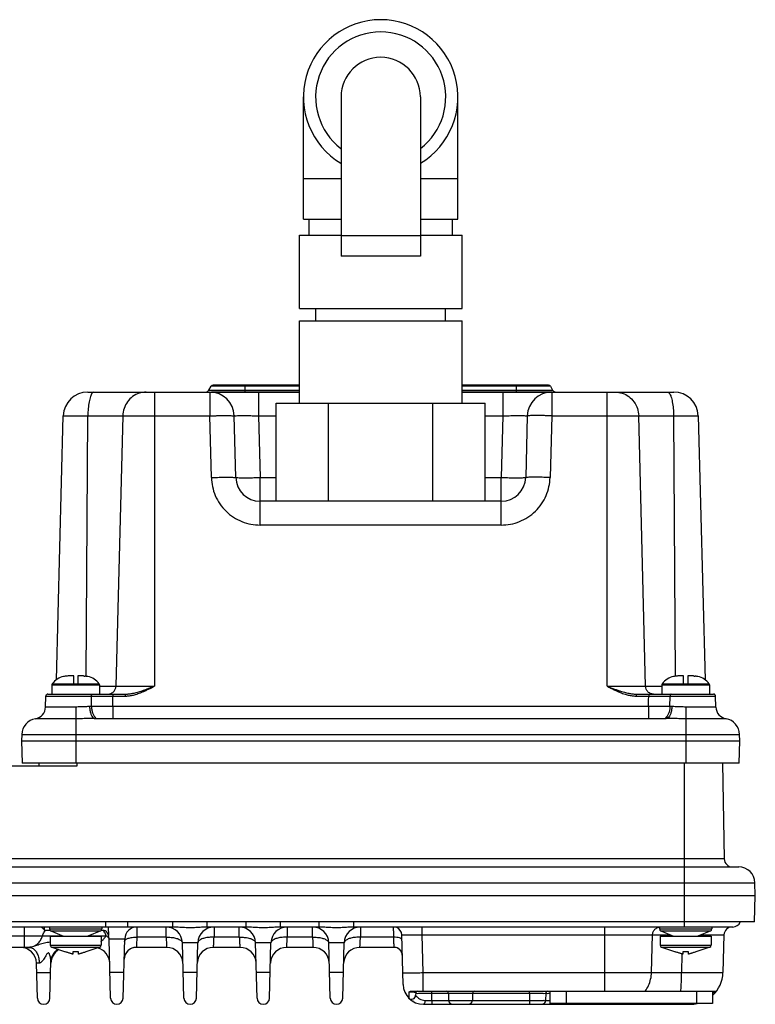
# Model space of a CAD drawing. Units: inches. Extents: x -11.4 to 34, y 0 to 22.
# Drawn here: x -7.1 to -2.4, y 2.2 to 8.3 of the extents above; entities that cross this region are included whole.
import ezdxf

# ---------------------------------------------------------------- set-up
doc = ezdxf.new("R2010")
doc.units = ezdxf.units.IN
doc.header["$LTSCALE"] = 1.87
doc.header["$MEASUREMENT"] = 0
doc.layers.get('0').update_dxf_attribs({"linetype": 'CONTINUOUS'})

msp = doc.modelspace()

# ---------------------------------------------------------------- linework, layer by layer
at = {"color": 7, "linetype": 'Continuous'}
for p, q in [((-5.27953, 7.09291), (-5.27953, 7.86062)), ((-5.04281, 7.86062), (-5.04281, 6.85959)), ((-4.5438, 7.86062), (-4.5438, 6.85959)), ((-4.30709, 7.09291), (-4.30709, 7.86062)), ((-5.27953, 7.34881), (-5.04281, 7.34881)), ((-4.5438, 7.34881), (-4.30709, 7.34881)), ((-5.27952, 7.09291), (-5.04281, 7.09291)), ((-5.24406, 6.99055), (-5.24406, 7.09291)), ((-4.5438, 7.09291), (-4.30709, 7.09291)), ((-4.34255, 6.99055), (-4.34255, 7.09291)), ((-5.30512, 6.52992), (-5.30512, 6.99055)), ((-5.30512, 6.99055), (-5.04281, 6.99055)), ((-4.5438, 6.98755), (-5.04281, 6.98755)), ((-4.5438, 6.99055), (-4.28149, 6.99055)), ((-4.28149, 6.52992), (-4.28149, 6.99055)), ((-4.5438, 6.85959), (-5.04281, 6.85959)), ((-5.30512, 6.52992), (-4.28149, 6.52992)), ((-5.20066, 6.45314), (-5.20066, 6.52992)), ((-4.38595, 6.45314), (-4.38595, 6.52992)), ((-5.30512, 6.45314), (-4.28149, 6.45314)), ((-5.30512, 5.93417), (-5.30512, 6.45314)), ((-4.28149, 5.93417), (-4.28149, 6.45314)), ((-5.87467, 6.01734), (-5.86077, 6.04141)), ((-5.87467, 6.01734), (-5.30512, 6.01734)), ((-5.30512, 6.04141), (-5.86077, 6.04141)), ((-5.30512, 6.04851), (-5.84848, 6.04851)), ((-5.84848, 6.04851), (-5.84601, 6.04829)), ((-5.64726, 6.00633), (-5.64726, 6.04851)), ((-3.73814, 6.04851), (-4.28149, 6.04851)), ((-3.72584, 6.04141), (-4.28149, 6.04141)), ((-4.28149, 6.01734), (-3.71194, 6.01734)), ((-3.93935, 6.00633), (-3.93935, 6.04851)), ((-3.73814, 6.04851), (-3.7406, 6.04829)), ((-3.72584, 6.04141), (-3.71194, 6.01734)), ((-6.6372, 6.00454), (-5.30512, 6.00454)), ((-6.21757, 6.00454), (-6.21757, 4.15428)), ((-5.86934, 6.00454), (-5.86934, 5.85502)), ((-5.85838, 6.00633), (-5.30512, 6.00633)), ((-5.85838, 6.00454), (-5.85838, 6.00633)), ((-5.56236, 6.00454), (-5.56236, 5.85502)), ((-4.28149, 6.00633), (-3.71338, 6.00633)), ((-4.28149, 6.00454), (-2.94941, 6.00454)), ((-4.02425, 6.00454), (-4.02425, 5.85502)), ((-3.71727, 6.00454), (-3.71727, 5.85502)), ((-3.71338, 6.00454), (-3.71338, 6.00633)), ((-3.36904, 4.15428), (-3.36904, 6.00454)), ((-5.45078, 5.93417), (-4.13583, 5.93417)), ((-5.45078, 5.31999), (-5.45078, 5.93417)), ((-5.12204, 5.31999), (-5.12204, 5.93417)), ((-4.46457, 5.31999), (-4.46457, 5.93417)), ((-4.13583, 5.31999), (-4.13583, 5.93417)), ((-6.83415, 4.1952), (-6.79069, 5.85502)), ((-6.79069, 5.85502), (-5.86934, 5.85502)), ((-6.64688, 4.21714), (-6.63616, 5.85502)), ((-6.41686, 5.85502), (-6.45993, 4.15428)), ((-5.85918, 5.46696), (-5.86934, 5.85502)), ((-5.70569, 5.46696), (-5.71585, 5.85502)), ((-5.56236, 5.85502), (-5.45078, 5.85502)), ((-5.56236, 5.85502), (-5.55219, 5.46696)), ((-4.13583, 5.85502), (-4.02425, 5.85502)), ((-4.02425, 5.85502), (-4.03442, 5.46696)), ((-3.87076, 5.85502), (-3.88093, 5.46696)), ((-3.71727, 5.85502), (-3.72743, 5.46696)), ((-3.71727, 5.85502), (-2.79592, 5.85502)), ((-3.12668, 4.15428), (-3.16975, 5.85502)), ((-2.95046, 5.85502), (-2.93973, 4.21714)), ((-2.79592, 5.85502), (-2.75246, 4.1952)), ((-5.55219, 5.46696), (-5.45078, 5.46696)), ((-5.55219, 5.16791), (-5.55219, 5.46696)), ((-4.13583, 5.46696), (-4.03442, 5.46696)), ((-4.03442, 5.16791), (-4.03442, 5.46696)), ((-4.03442, 5.31743), (-5.55219, 5.31743)), ((-5.45078, 5.31999), (-4.13583, 5.31999)), ((-5.16849, 5.31743), (-5.16849, 5.31999)), ((-4.98085, 5.31743), (-4.98085, 5.31999)), ((-4.60557, 5.31743), (-4.60557, 5.31999)), ((-4.41793, 5.31743), (-4.41793, 5.31999)), ((-4.03442, 5.16791), (-5.55219, 5.16791)), ((-6.78937, 4.21517), (-6.78937, 4.21541)), ((-6.72539, 4.21832), (-6.76125, 4.21832)), ((-6.72539, 4.16944), (-6.72539, 4.21832)), ((-6.66394, 4.21832), (-6.6998, 4.21832)), ((-6.6998, 4.21832), (-6.6998, 4.16944)), ((-6.63583, 4.21541), (-6.63583, 4.21517)), ((-2.95079, 4.21517), (-2.95079, 4.21541)), ((-2.88681, 4.21832), (-2.92267, 4.21832)), ((-2.88681, 4.16944), (-2.88681, 4.21832)), ((-2.82536, 4.21832), (-2.86122, 4.21832)), ((-2.86122, 4.21832), (-2.86122, 4.16944)), ((-2.79724, 4.21541), (-2.79724, 4.21517)), ((-6.86294, 4.16175), (-6.56225, 4.16175)), ((-6.86294, 4.16175), (-6.86294, 4.10444)), ((-6.8604, 4.16939), (-6.72539, 4.16942)), ((-6.72539, 4.16944), (-6.6998, 4.16944)), ((-6.6998, 4.16942), (-6.56479, 4.16939)), ((-6.56225, 4.16175), (-6.56225, 4.10444)), ((-6.56225, 4.15428), (-6.21757, 4.15428)), ((-3.36904, 4.15428), (-3.02436, 4.15428)), ((-3.02436, 4.16175), (-2.72367, 4.16175)), ((-3.02436, 4.16175), (-3.02436, 4.10444)), ((-3.02182, 4.16939), (-2.88681, 4.16942)), ((-2.88681, 4.16944), (-2.86122, 4.16944)), ((-2.86122, 4.16942), (-2.72621, 4.16939)), ((-2.72367, 4.16175), (-2.72367, 4.10444)), ((-6.90263, 4.02316), (-6.90083, 4.09198)), ((-6.90083, 4.09198), (-6.61384, 4.09198)), ((-6.88803, 4.10444), (-6.40122, 4.10444)), ((-6.61311, 4.02566), (-6.61384, 4.09198)), ((-6.47962, 4.10444), (-6.47962, 4.09198)), ((-6.47962, 4.09198), (-6.40122, 4.09198)), ((-6.40122, 4.10444), (-6.40122, 4.09198)), ((-3.18539, 4.10444), (-2.69858, 4.10444)), ((-3.18539, 4.10444), (-3.18539, 4.09198)), ((-3.18539, 4.09198), (-3.10699, 4.09198)), ((-3.10699, 4.10444), (-3.10699, 4.09198)), ((-2.9735, 4.02566), (-2.97277, 4.09198)), ((-2.97277, 4.09198), (-2.68578, 4.09198)), ((-2.68398, 4.02316), (-2.68578, 4.09198)), ((-6.7126, 4.02316), (-6.90263, 4.02316)), ((-6.7126, 4.02316), (-6.7126, 3.6694)), ((-6.61311, 4.02566), (-6.62539, 4.02566)), ((-3.10748, 4.02566), (-6.47913, 4.02566)), ((-6.47913, 4.02566), (-6.47913, 3.9509)), ((-3.10748, 4.02566), (-3.10748, 3.9509)), ((-2.96122, 4.02566), (-2.9735, 4.02566)), ((-2.68398, 4.02316), (-2.87401, 4.02316)), ((-2.87401, 4.02316), (-2.87401, 3.6694)), ((-6.7126, 3.94947), (-6.96659, 3.94947)), ((-6.59016, 3.9509), (-2.99645, 3.9509)), ((-2.62002, 3.94947), (-2.87401, 3.94947)), ((-7.05188, 3.85122), (-7.05295, 3.81015)), ((-7.05188, 3.85122), (-2.53474, 3.85122)), ((-2.53366, 3.81015), (-2.53474, 3.85122)), ((-7.05295, 3.81015), (-2.53366, 3.81015)), ((-7.05295, 3.81015), (-7.04927, 3.6694)), ((-2.53735, 3.6694), (-2.53366, 3.81015)), ((-2.53735, 3.6694), (-7.04927, 3.6694)), ((-6.94504, 3.6694), (-6.94538, 3.65021)), ((-6.70543, 3.6694), (-6.70543, 3.65021)), ((-2.88118, 2.63928), (-2.88118, 3.6694)), ((-2.64157, 3.6694), (-2.63106, 3.06713)), ((-6.70543, 3.65021), (-7.15644, 3.65021)), ((-2.63106, 3.06713), (-7.24379, 3.06713)), ((-7.24115, 3.01684), (-2.54031, 3.01684)), ((-11.41611, 2.91716), (-2.43798, 2.91716)), ((-2.4359, 2.83771), (-2.43798, 2.91716)), ((-11.41819, 2.83771), (-2.4359, 2.83771)), ((-2.44026, 2.67137), (-2.4359, 2.83771)), ((-2.44026, 2.67137), (-11.41383, 2.67137)), ((-6.52342, 2.63928), (-6.52342, 2.67137)), ((-6.38382, 2.63928), (-6.38382, 2.67137)), ((-6.1015, 2.63928), (-6.1015, 2.67137)), ((-5.88448, 2.63928), (-5.88448, 2.67137)), ((-5.64087, 2.63928), (-5.64087, 2.67137)), ((-5.42385, 2.63928), (-5.42385, 2.67137)), ((-5.18024, 2.63928), (-5.18024, 2.67137)), ((-4.96322, 2.63928), (-4.96322, 2.67137)), ((-6.50787, 2.63928), (-7.26638, 2.63928)), ((-7.03544, 2.51133), (-7.03544, 2.63928)), ((-6.91035, 2.63928), (-6.91082, 2.62066)), ((-6.87258, 2.61726), (-6.90304, 2.61726)), ((-6.87766, 2.63928), (-6.87766, 2.62738)), ((-6.87766, 2.62738), (-6.54754, 2.62738)), ((-6.86976, 2.61556), (-6.55543, 2.61556)), ((-6.86976, 2.61556), (-6.78937, 2.58221)), ((-6.55543, 2.61556), (-6.63583, 2.58221)), ((-6.5386, 2.61725), (-6.55261, 2.61725)), ((-6.54754, 2.63928), (-6.54754, 2.62738)), ((-6.50787, 2.63926), (-6.50648, 2.58592)), ((-6.1015, 2.63928), (-6.38382, 2.63928)), ((-6.14389, 2.5753), (-6.14389, 2.63928)), ((-5.64087, 2.63928), (-5.88449, 2.63928)), ((-5.84209, 2.63928), (-5.84209, 2.5753)), ((-5.68326, 2.5753), (-5.68326, 2.63928)), ((-5.18024, 2.63928), (-5.42386, 2.63928)), ((-5.38146, 2.63928), (-5.38146, 2.5753)), ((-5.22263, 2.5753), (-5.22263, 2.63928)), ((-2.57818, 2.63928), (-4.96323, 2.63928)), ((-4.92083, 2.63928), (-4.92083, 2.5753)), ((-4.53307, 2.58944), (-4.53307, 2.63928)), ((-3.38305, 2.23495), (-3.38305, 2.63928)), ((-3.03907, 2.63928), (-3.03907, 2.62738)), ((-3.03907, 2.62738), (-2.70896, 2.62738)), ((-3.03118, 2.61556), (-2.71685, 2.61556)), ((-3.03118, 2.61556), (-2.95079, 2.58221)), ((-2.71685, 2.61556), (-2.79724, 2.58221)), ((-2.70896, 2.63928), (-2.70896, 2.62738)), ((-7.20982, 2.58444), (-6.79474, 2.58444)), ((-6.87254, 2.58221), (-6.55266, 2.58221)), ((-6.87254, 2.58221), (-6.87254, 2.52412)), ((-6.63045, 2.58444), (-6.52186, 2.58444)), ((-6.55266, 2.58221), (-6.55266, 2.52412)), ((-6.50284, 2.56452), (-6.4044, 2.56452)), ((-6.49308, 2.1915), (-6.50284, 2.56452)), ((-6.41417, 2.1915), (-6.4044, 2.56452)), ((-6.14389, 2.5753), (-6.32807, 2.57531)), ((-5.94442, 2.5396), (-6.04156, 2.5396)), ((-6.03245, 2.1915), (-6.04156, 2.5396)), ((-5.95354, 2.1915), (-5.94442, 2.5396)), ((-5.68326, 2.5753), (-5.84209, 2.5753)), ((-5.48379, 2.5396), (-5.58093, 2.5396)), ((-5.57182, 2.1915), (-5.58093, 2.5396)), ((-5.49291, 2.1915), (-5.48379, 2.5396)), ((-5.22263, 2.5753), (-5.38146, 2.5753)), ((-5.02316, 2.5396), (-5.1203, 2.5396)), ((-5.11119, 2.1915), (-5.1203, 2.5396)), ((-5.03228, 2.1915), (-5.02316, 2.5396)), ((-4.7113, 2.5753), (-4.92083, 2.5753)), ((-4.65281, 2.27766), (-4.66098, 2.58944)), ((-4.53307, 2.58944), (-2.9682, 2.58944)), ((-4.52686, 2.35243), (-4.53307, 2.58944)), ((-3.0891, 2.35243), (-3.08293, 2.58944)), ((-3.03396, 2.58221), (-2.71407, 2.58221)), ((-3.03396, 2.58221), (-3.03396, 2.52412)), ((-2.77982, 2.58944), (-2.63316, 2.58944)), ((-2.71407, 2.58221), (-2.71407, 2.52412)), ((-2.63316, 2.58944), (-2.63937, 2.35243)), ((-7.00516, 2.51133), (-7.22733, 2.51133)), ((-6.87254, 2.52412), (-6.55266, 2.52412)), ((-6.86388, 2.51202), (-6.56131, 2.51202)), ((-6.86388, 2.51202), (-6.77657, 2.48216)), ((-6.77657, 2.48295), (-6.77657, 2.48216)), ((-6.73, 2.48295), (-6.73, 2.46869)), ((-6.6952, 2.46869), (-6.6952, 2.48295)), ((-6.56131, 2.51202), (-6.64862, 2.48216)), ((-6.64862, 2.48216), (-6.64862, 2.48295)), ((-6.14054, 2.51133), (-6.331, 2.51133)), ((-5.67991, 2.51133), (-5.84544, 2.51133)), ((-5.21928, 2.51133), (-5.38481, 2.51133)), ((-4.70879, 2.51133), (-4.92418, 2.51133)), ((-3.03396, 2.52412), (-2.71407, 2.52412)), ((-3.0253, 2.51202), (-2.72273, 2.51202)), ((-3.0253, 2.51202), (-2.93799, 2.48216)), ((-2.93799, 2.48295), (-2.93799, 2.48216)), ((-2.89142, 2.48295), (-2.89142, 2.46869)), ((-2.85661, 2.46869), (-2.85661, 2.48295)), ((-2.72273, 2.51202), (-2.81004, 2.48216)), ((-2.81004, 2.48216), (-2.81004, 2.48295)), ((-6.8748, 2.1915), (-6.86876, 2.42196)), ((-2.89938, 2.47081), (-2.89975, 2.35243)), ((-6.95371, 2.1915), (-6.95947, 2.41165)), ((-6.40995, 2.35243), (-6.49729, 2.35243)), ((-5.94932, 2.35243), (-6.03666, 2.35243)), ((-5.48869, 2.35243), (-5.57603, 2.35243)), ((-5.02806, 2.35243), (-5.1154, 2.35243)), ((-4.52686, 2.35243), (-2.63937, 2.35243)), ((-4.60388, 2.23495), (-2.68024, 2.23495)), ((-4.47071, 2.22249), (-4.47071, 2.23495)), ((-3.85647, 2.22249), (-3.85647, 2.23495)), ((-3.72823, 2.23495), (-3.72823, 2.15767)), ((-3.62586, 2.23495), (-3.62586, 2.15767)), ((-2.80697, 2.23495), (-2.80697, 2.15767)), ((-2.7046, 2.23495), (-2.7046, 2.15767)), ((-4.57304, 2.22249), (-4.57338, 2.20968)), ((-4.47188, 2.17798), (-4.47071, 2.22249)), ((-4.47188, 2.17798), (-3.85764, 2.17798)), ((-4.47188, 2.17798), (-4.47188, 2.15306)), ((-4.47071, 2.22249), (-3.85647, 2.22249)), ((-4.36766, 2.22249), (-4.3665, 2.17798)), ((-4.21477, 2.22249), (-4.21594, 2.17798)), ((-3.85647, 2.22249), (-3.85764, 2.17798)), ((-3.85764, 2.17798), (-3.85764, 2.15306)), ((-3.75414, 2.22249), (-3.75531, 2.17798)), ((-4.5249, 2.15306), (-2.84402, 2.15306)), ((-3.65298, 2.15767), (-3.65298, 2.15306)), ((-2.84402, 2.15767), (-2.84402, 2.15306))]:
    msp.add_line(p, q, dxfattribs=at)
at = {"color": 3, "linetype": 'Continuous'}
msp.add_line((-2.7046, 2.15767), (-3.72823, 2.15767), dxfattribs=at)
at = {"color": 7, "linetype": 'Continuous'}
for centre, radius, start, end in [((-4.79331, 7.86062), 0.48622, 300.990166, 239.009834), ((-4.79331, 7.86062), 0.40945, 307.739625, 232.260375), ((-4.79331, 7.86062), 0.24951, 0, 180), ((-5.89683, 6.03013), 0.02559, 290.00035, 329.999999), ((-5.84848, 6.03431), 0.0142, 90, 150), ((-3.73814, 6.03431), 0.0142, 30, 90), ((-3.68978, 6.03013), 0.02559, 210, 250.000184), ((-6.6372, 5.851), 0.15354, 90, 178.5), ((-5.86934, 5.851), 0.15354, 1.5, 90), ((-3.71727, 5.851), 0.15354, 90, 178.5), ((-2.94941, 5.851), 0.15354, 1.5, 90), ((-5.55219, 5.47098), 0.15354, 181.5, 270), ((-4.03442, 5.47098), 0.15354, 270, 358.5), ((-6.76291, 4.09671), 0.12161, 102.568332, 143.297832), ((-6.66229, 4.09671), 0.12161, 36.702168, 77.431668), ((-2.92432, 4.09671), 0.12161, 102.568332, 143.297832), ((-2.8237, 4.09671), 0.12161, 36.702168, 77.431668), ((-6.85015, 4.16175), 0.0128, 143.297832, 180), ((-6.57505, 4.16175), 0.0128, 0, 36.702168), ((-3.01156, 4.16175), 0.0128, 143.297832, 180), ((-2.73647, 4.16175), 0.0128, 0, 36.702168), ((-6.88804, 4.09165), 0.0128, 90, 178.499908), ((-2.69857, 4.09165), 0.0128, 1.500192, 90), ((-6.97938, 4.02518), 0.07677, 279.583944, 358.494861), ((-2.60723, 4.02517), 0.07677, 181.5, 260.414122), ((-6.94955, 3.84854), 0.10236, 99.585878, 178.5), ((-2.63706, 3.84854), 0.10236, 1.5, 80.414122), ((-2.57988, 3.06803), 0.05118, 181, 270), ((-2.54031, 2.91448), 0.10236, 1.5, 90), ((-2.57818, 2.69046), 0.05118, 270, 338.014052), ((-6.86486, 2.62738), 0.0128, 180, 247.470834), ((-6.56033, 2.62738), 0.0128, 292.529166, 0), ((-6.57959, 2.56251), 0.07677, 1.499991, 35.754259), ((-6.32765, 2.56251), 0.07677, 90, 178.5), ((-6.14389, 2.53692), 0.10236, 1.5, 90), ((-5.84209, 2.53692), 0.10236, 89.999777, 178.5), ((-5.68326, 2.53692), 0.10236, 1.5, 90), ((-5.38146, 2.53692), 0.10236, 89.999777, 178.5), ((-5.22263, 2.53692), 0.10236, 1.5, 90), ((-4.92083, 2.53692), 0.10236, 89.999777, 178.5), ((-4.71214, 2.5881), 0.05118, 1.50002, 67.87506), ((-3.02628, 2.62738), 0.0128, 180, 247.470834), ((-2.72175, 2.62738), 0.0128, 292.529166, 0), ((-2.582, 2.5881), 0.05118, 90, 178.5), ((-7.0618, 2.40897), 0.10236, 1.5, 90), ((-6.85974, 2.52412), 0.0128, 180, 251.119649), ((-6.7667, 2.40897), 0.10236, 120.431945, 178.500565), ((-6.60117, 2.40897), 0.10236, 1.499949, 75.210085), ((-6.56545, 2.52412), 0.0128, 288.880351, 0), ((-6.331, 2.43456), 0.07677, 90, 178.5), ((-6.331, 2.43456), 0.07677, 90.000102, 146.456768), ((-6.14054, 2.40897), 0.10236, 1.5, 90), ((-5.84544, 2.40897), 0.10236, 90, 178.5), ((-5.67991, 2.40897), 0.10236, 1.498379, 89.999958), ((-5.38481, 2.40897), 0.10236, 90, 178.5), ((-5.21928, 2.40897), 0.10236, 1.498379, 89.999958), ((-4.92418, 2.40897), 0.10236, 90, 178.5), ((-4.70879, 2.46015), 0.05118, 1.495012, 89.999869), ((-4.70879, 2.46015), 0.05118, 33.573472, 90), ((-3.02116, 2.52412), 0.0128, 180, 251.119649), ((-2.72687, 2.52412), 0.0128, 288.880351, 0), ((-2.84402, 2.35779), 0.20472, 312.96467, 358.5), ((-4.5249, 2.28101), 0.12795, 181.5, 270), ((-4.56025, 2.22216), 0.0128, 90, 178.5), ((-4.56025, 2.22216), 0.0128, 119.518444, 149.010256), ((-4.38046, 2.22216), 0.0128, 1.5, 90), ((-4.20198, 2.22216), 0.0128, 90, 178.5), ((-3.74136, 2.22216), 0.01279, 119.472633, 178.499161), ((-3.74135, 2.22216), 0.0128, 90, 178.5), ((-3.74135, 2.22216), 0.0128, 119.518443, 178.500629), ((-6.91425, 2.19253), 0.03947, 181.505904, 358.494096), ((-6.91425, 2.19253), 0.03947, 181.5, 358.5), ((-6.45362, 2.19253), 0.03947, 181.505998, 358.494002), ((-6.45362, 2.19253), 0.03947, 181.5, 358.5), ((-5.99299, 2.19253), 0.03947, 181.505998, 358.494002), ((-5.99299, 2.19253), 0.03947, 181.5, 358.5), ((-5.53236, 2.19253), 0.03947, 181.505998, 358.494002), ((-5.53236, 2.19253), 0.03947, 181.5, 358.5), ((-5.07173, 2.19253), 0.03947, 181.505998, 358.494002), ((-5.07173, 2.19253), 0.03947, 181.5, 358.5), ((-4.59896, 2.21035), 0.02559, 223.659182, 358.5), ((-4.58645, 2.19922), 0.02559, 258.12964, 269.212407), ((-4.34092, 2.17865), 0.02559, 181.5, 270), ((-4.24152, 2.17865), 0.02559, 270, 358.5), ((-3.78089, 2.17865), 0.02559, 270, 358.5), ((-3.78089, 2.17865), 0.02559, 299.491786, 358.499718), ((-3.26611, 2.17865), 0.02559, 236.319253, 270), ((-3.16672, 2.17865), 0.02559, 270, 303.680747), ((-2.84402, 2.35779), 0.20472, 270, 281.795634)]:
    msp.add_arc(centre, radius, start, end, dxfattribs=at)
for points, start_tangent, end_tangent in [([(-6.59778, 6.00454), (-6.60945, 5.99727), (-6.62002, 5.97616), (-6.62848, 5.94319), (-6.63401, 5.90175)], (-0.1132037, 0), (-0.0096765, -0.1127904)), ([(-6.2684, 6.00454), (-6.31355, 5.99727), (-6.35443, 5.97616), (-6.38716, 5.94319), (-6.40865, 5.90149), (-6.41686, 5.85502)], (-0.2322998, 0), (-0.0058816, -0.2322253)), ([(-3.31821, 6.00454), (-3.27306, 5.99727), (-3.23218, 5.97616), (-3.19945, 5.94319), (-3.17796, 5.90149), (-3.16975, 5.85502)], (0.2322998, 0), (0.0058816, -0.2322253)), ([(-2.98883, 6.00454), (-2.97716, 5.99727), (-2.96659, 5.97616), (-2.95813, 5.94319), (-2.9526, 5.90175)], (0.1132037, 0), (0.0096765, -0.1127904)), ([(-6.63401, 5.90175), (-6.63616, 5.85502)], (-0.0039988, -0.0466106), (-0.0003062, -0.0467804)), ([(-2.9526, 5.90175), (-2.95046, 5.85502)], (0.0039988, -0.0466106), (0.0003062, -0.0467804)), ([(-5.86934, 5.85502), (-5.82963, 5.85592)], (0.039706, 0.001039), (0.0398171, 0.0008321)), ([(-5.82963, 5.85592), (-5.8182, 5.85615)], (0.0114213, 0.0002387), (0.0114317, 0.0002201)), ([(-5.8182, 5.85615), (-5.79262, 5.85649), (-5.76084, 5.85668), (-5.73645, 5.85649), (-5.7211, 5.85592), (-5.71585, 5.85502)], (0.1028266, 0.0019802), (0.0026826, -0.102446)), ([(-5.71585, 5.85502), (-5.71063, 5.85592), (-5.69529, 5.85649), (-5.67093, 5.85668), (-5.6392, 5.85649), (-5.60216, 5.85592), (-5.56236, 5.85502)], (-0.0040206, 0.153542), (0.1535385, -0.004151)), ([(-4.02425, 5.85502), (-3.98444, 5.85592), (-3.9474, 5.85649), (-3.91566, 5.85668), (-3.89132, 5.85649), (-3.87598, 5.85592), (-3.87076, 5.85502)], (0.1535385, 0.0041512), (-0.0040206, -0.153542)), ([(-3.76841, 5.85615), (-3.79399, 5.85649), (-3.82577, 5.85668), (-3.85017, 5.85649), (-3.86551, 5.85592), (-3.87076, 5.85502)], (-0.1028266, 0.0019802), (-0.0026826, -0.102446)), ([(-3.75698, 5.85592), (-3.76841, 5.85615)], (-0.0114213, 0.0002387), (-0.0114317, 0.0002201)), ([(-3.71727, 5.85502), (-3.75698, 5.85592)], (-0.039706, 0.001039), (-0.0398171, 0.0008321)), ([(-5.85918, 5.46696), (-5.81947, 5.46786), (-5.78246, 5.46843), (-5.75068, 5.46862), (-5.72628, 5.46843), (-5.71094, 5.46786), (-5.70569, 5.46696)], (0.1535415, 0.0040179), (0.0040206, -0.1535414)), ([(-5.85918, 5.46696), (-5.85225, 5.40964), (-5.83419, 5.35343), (-5.80527, 5.30105), (-5.76648, 5.25504), (-5.71948, 5.21747), (-5.66636, 5.18992), (-5.60969, 5.17334), (-5.55219, 5.16791)], (0.0124304, -0.4734304), (0.4735935, -0.0000261)), ([(-5.70569, 5.46696), (-5.70043, 5.46606), (-5.68509, 5.46549), (-5.66069, 5.4653), (-5.62891, 5.46549), (-5.5919, 5.46606), (-5.55219, 5.46696)], (0.0040206, -0.1535414), (0.1535415, 0.0040179)), ([(-4.03442, 5.46696), (-3.99465, 5.46606), (-3.95759, 5.46549), (-3.92578, 5.4653), (-3.90141, 5.46549), (-3.88611, 5.46606), (-3.88093, 5.46696)], (0.1535418, -0.0040179), (0.0040206, 0.1535417)), ([(-4.03442, 5.16791), (-3.97692, 5.17334), (-3.92025, 5.18992), (-3.86713, 5.21747), (-3.82013, 5.25504), (-3.78135, 5.30105), (-3.75242, 5.35343), (-3.73437, 5.40964), (-3.72743, 5.46696)], (0.4735935, 0.0000262), (0.0124303, 0.4734304)), ([(-3.72743, 5.46696), (-3.76714, 5.46786), (-3.80415, 5.46843), (-3.83593, 5.46862), (-3.86033, 5.46843), (-3.87567, 5.46786), (-3.88093, 5.46696)], (-0.1535415, 0.0040179), (-0.0040206, -0.1535414)), ([(-6.77942, 4.21702), (-6.78937, 4.21517)], (-0.0100179, -0.00145), (-0.0098633, -0.0022605)), ([(-6.77541, 4.21754), (-6.77942, 4.21702)], (-0.004019, -0.0004496), (-0.0040028, -0.0005794)), ([(-6.77002, 4.21802), (-6.77541, 4.21754)], (-0.0053959, -0.0003701), (-0.005375, -0.0006013)), ([(-6.76125, 4.21832), (-6.77002, 4.21802)], (-0.0087766, 0), (-0.0087581, -0.0006007)), ([(-6.66394, 4.21832), (-6.65517, 4.21802)], (0.0087766, 0), (0.0087581, -0.0006007)), ([(-6.64978, 4.21754), (-6.65517, 4.21802)], (-0.005375, 0.0006013), (-0.0053959, 0.0003701)), ([(-6.64978, 4.21754), (-6.64577, 4.21702)], (0.004019, -0.0004496), (0.0040028, -0.0005794)), ([(-6.63583, 4.21517), (-6.64577, 4.21702)], (-0.0098633, 0.0022605), (-0.0100179, 0.00145)), ([(-2.94084, 4.21702), (-2.95079, 4.21517)], (-0.0100179, -0.00145), (-0.0098633, -0.0022605)), ([(-2.93683, 4.21754), (-2.94084, 4.21702)], (-0.004019, -0.0004496), (-0.0040028, -0.0005794)), ([(-2.93144, 4.21802), (-2.93683, 4.21754)], (-0.0053959, -0.0003701), (-0.005375, -0.0006013)), ([(-2.92267, 4.21832), (-2.93144, 4.21802)], (-0.0087766, 0), (-0.0087581, -0.0006007)), ([(-2.82536, 4.21832), (-2.81659, 4.21802)], (0.0087766, 0), (0.0087581, -0.0006007)), ([(-2.8112, 4.21754), (-2.81659, 4.21802)], (-0.005375, 0.0006013), (-0.0053959, 0.0003701)), ([(-2.8112, 4.21754), (-2.80719, 4.21702)], (0.004019, -0.0004496), (0.0040028, -0.0005794)), ([(-2.79724, 4.21517), (-2.80719, 4.21702)], (-0.0098633, 0.0022605), (-0.0100179, 0.00145)), ([(-6.48442, 4.11145), (-6.47488, 4.11896), (-6.46406, 4.13511), (-6.45993, 4.15428)], (0.0440326, 0.0266649), (0.001295, 0.0511294)), ([(-6.40122, 4.10444), (-6.39197, 4.10466), (-6.38184, 4.10538), (-6.37077, 4.10666), (-6.35875, 4.10858), (-6.34573, 4.11119), (-6.33165, 4.11457), (-6.31642, 4.11877), (-6.29994, 4.12386), (-6.28209, 4.12988), (-6.26264, 4.13691), (-6.24124, 4.14503), (-6.21757, 4.15428)], (0.1913515, 0.0000002), (0.178057, 0.0700792)), ([(-6.40122, 4.09198), (-6.39127, 4.09226), (-6.38047, 4.09315), (-6.36878, 4.09476), (-6.35622, 4.09715), (-6.34278, 4.10042), (-6.32844, 4.10464), (-6.31313, 4.10989), (-6.29678, 4.11625), (-6.27932, 4.12378), (-6.26053, 4.13257), (-6.24006, 4.14272), (-6.21757, 4.15428)], (0.1957801, 0.0000006), (0.1738099, 0.0901107)), ([(-3.36904, 4.15428), (-3.34435, 4.14464), (-3.32207, 4.13621), (-3.30199, 4.129), (-3.28385, 4.12295), (-3.26745, 4.11798), (-3.25256, 4.11396), (-3.23897, 4.11078), (-3.22645, 4.10833), (-3.21486, 4.10653), (-3.20417, 4.10532), (-3.19436, 4.10465), (-3.18539, 4.10444)], (0.1780571, -0.0700795), (0.1913517, -0.0000003)), ([(-3.36904, 4.15428), (-3.34557, 4.14223), (-3.32426, 4.13169), (-3.30482, 4.12268), (-3.28705, 4.11512), (-3.27075, 4.1089), (-3.25574, 4.10387), (-3.24187, 4.0999), (-3.22892, 4.09684), (-3.2168, 4.09459), (-3.2055, 4.09308), (-3.19504, 4.09224), (-3.18539, 4.09198)], (0.1738099, -0.0901113), (0.1957803, -0.0000008)), ([(-3.1022, 4.11145), (-3.11174, 4.11896), (-3.12255, 4.13511), (-3.12668, 4.15428)], (-0.0440324, 0.026665), (-0.001295, 0.0511293)), ([(-6.62055, 4.10444), (-6.61724, 4.10278), (-6.6148, 4.09824), (-6.61384, 4.09198)], (0.0151902, 0), (0.0002087, -0.0151888)), ([(-6.61384, 4.09198), (-6.57173, 4.09199), (-6.52641, 4.09199), (-6.47962, 4.09198)], (0.1342144, 0.0000581), (0.1342144, -0.0000494)), ([(-6.50942, 4.10444), (-6.49077, 4.10821)], (0.0190216, 0), (0.0176798, 0.0074177)), ([(-6.49077, 4.10821), (-6.48442, 4.11145)], (0.0065919, 0.0027657), (0.0061059, 0.0036975)), ([(-6.47913, 4.02566), (-6.47938, 4.05883), (-6.47962, 4.09198)], (-0.0004911, 0.066321), (-0.0004922, 0.066321)), ([(-3.10748, 4.02566), (-3.10723, 4.05883), (-3.10699, 4.09198)], (0.0004911, 0.066321), (0.0004922, 0.066321)), ([(-3.10699, 4.09198), (-3.06018, 4.09199), (-3.01486, 4.09199), (-2.97277, 4.09198)], (0.1342149, 0.0000494), (0.1342149, -0.000058)), ([(-3.09584, 4.10821), (-3.1022, 4.11145)], (-0.0065925, 0.0027658), (-0.0061063, 0.0036979)), ([(-3.07719, 4.10444), (-3.09584, 4.10821)], (-0.0190212, 0), (-0.0176795, 0.0074173)), ([(-2.96606, 4.10444), (-2.96937, 4.10278), (-2.97182, 4.09824), (-2.97277, 4.09198)], (-0.0151902, 0), (-0.0002087, -0.0151888)), ([(-6.62539, 4.02566), (-6.65255, 4.02494), (-6.68228, 4.02371), (-6.7126, 4.02316)], (-0.0872494, -0.0000261), (-0.0872493, -0.0000528)), ([(-6.62539, 4.02566), (-6.62344, 4.00242), (-6.61834, 3.98158), (-6.61057, 3.96509), (-6.60087, 3.95453), (-6.59016, 3.9509)], (0.0010648, -0.0886505), (0.0886569, 0)), ([(-6.47913, 4.02566), (-6.52588, 4.02559), (-6.57103, 4.02559), (-6.61311, 4.02566)], (-0.1339741, -0.0002978), (-0.133974, 0.0003496)), ([(-6.61311, 4.02566), (-6.61088, 4.00242), (-6.60507, 3.98158), (-6.5962, 3.96509), (-6.58514, 3.95453)], (0.0010833, -0.0789909), (0.068698, -0.0410355)), ([(-2.97351, 4.02566), (-3.01558, 4.02559), (-3.06074, 4.02559), (-3.10748, 4.02566)], (-0.1339739, -0.0003495), (-0.133974, 0.0002978)), ([(-2.9735, 4.02566), (-2.97573, 4.00242), (-2.98154, 3.98158), (-2.99041, 3.96509), (-3.00147, 3.95453)], (-0.0010833, -0.078991), (-0.0686982, -0.0410353)), ([(-2.96122, 4.02566), (-2.96317, 4.00242), (-2.96827, 3.98158), (-2.97604, 3.96509), (-2.98574, 3.95453), (-2.99645, 3.9509)], (-0.0010657, -0.0886503), (-0.0886567, 0)), ([(-2.87401, 4.02316), (-2.90431, 4.02371), (-2.93411, 4.02495), (-2.96122, 4.02566)], (-0.0872494, 0.0000566), (-0.0872494, 0.0000295)), ([(-6.59016, 3.9509), (-6.62829, 3.95048), (-6.67005, 3.94978), (-6.7126, 3.94947)], (-0.1224497, -0.0000006), (-0.1224497, -0.000035)), ([(-2.87401, 3.94947), (-2.91647, 3.94978), (-2.95839, 3.95049), (-2.99645, 3.9509)], (-0.1224497, 0.0000409), (-0.1224497, 0.0000008)), ([(-6.91082, 2.62066), (-6.91847, 2.62893), (-6.92672, 2.63635), (-6.93498, 2.63928)], (-0.0219937, 0.0220221), (-0.0311239, 0)), ([(-6.92136, 2.58444), (-6.91699, 2.59644), (-6.91083, 2.60748), (-6.90304, 2.61726)], (0.0101052, 0.0365385), (0.0260169, 0.0275735)), ([(-6.90304, 2.61726), (-6.90588, 2.61764), (-6.90848, 2.61879), (-6.91082, 2.62066)], (-0.0087056, 0), (-0.0061518, 0.0061597)), ([(-6.51729, 2.60737), (-6.5226, 2.61271), (-6.52973, 2.61609), (-6.5386, 2.61725)], (-0.0142441, 0.0197755), (-0.0243714, -0.0000009)), ([(-6.52829, 2.60175), (-6.53148, 2.60748), (-6.5386, 2.61725)], (-0.0083992, 0.0166634), (-0.0121731, 0.0141215)), ([(-6.52186, 2.58444), (-6.52585, 2.59644), (-6.52829, 2.60175)], (-0.0045304, 0.0179197), (-0.0083268, 0.0165199)), ([(-6.38382, 2.63928), (-6.40672, 2.63895), (-6.43381, 2.63838), (-6.46171, 2.63825), (-6.48671, 2.63863), (-6.50787, 2.63911)], (-0.1240693, -0.0000145), (-0.1240462, 0.002395)), ([(-6.32765, 2.63928), (-6.32768, 2.63481), (-6.32777, 2.62181), (-6.3279, 2.60137), (-6.32807, 2.57531)], (-0.0004188, -0.0639736), (-0.0004232, -0.0639735)), ([(-5.88448, 2.63928), (-5.91226, 2.63831), (-5.9461, 2.63609), (-5.9863, 2.63459), (-6.02843, 2.63547), (-6.06705, 2.63789), (-6.1015, 2.63928)], (-0.217253, -0.0000225), (-0.217253, -0.0000684)), ([(-5.42385, 2.63928), (-5.45163, 2.63831), (-5.48547, 2.63609), (-5.52567, 2.63459), (-5.5678, 2.63547), (-5.60642, 2.63789), (-5.64087, 2.63928)], (-0.217253, -0.0000225), (-0.217253, -0.0000684)), ([(-4.96322, 2.63928), (-4.991, 2.63831), (-5.02484, 2.63609), (-5.06504, 2.63459), (-5.10717, 2.63547), (-5.14579, 2.63789), (-5.18024, 2.63928)], (-0.217253, -0.0000225), (-0.217253, -0.0000684)), ([(-4.7113, 2.5753), (-4.71149, 2.58978), (-4.71168, 2.60398), (-4.71184, 2.61672), (-4.71198, 2.62697), (-4.71207, 2.63414), (-4.71214, 2.63928)], (-0.0008377, 0.0639764), (-0.0008376, 0.0639764)), ([(-3.08293, 2.58944), (-3.07868, 2.60861), (-3.06756, 2.62476), (-3.05121, 2.63551), (-3.04123, 2.63843)], (0.0018, 0.0691154), (0.0684771, 0.0126666)), ([(-3.04123, 2.63843), (-3.03893, 2.6388)], (0.0022976, 0.000425), (0.0023117, 0.0003194)), ([(-7.00524, 2.51162), (-6.98829, 2.51467), (-6.9658, 2.52448), (-6.94635, 2.54011), (-6.9312, 2.56054), (-6.92136, 2.58444)], (0.1178829, 0.0095901), (0.0314438, 0.1136952)), ([(-6.87254, 2.54338), (-6.89233, 2.54176), (-6.9101, 2.53844), (-6.92672, 2.53382), (-6.94247, 2.52845), (-6.95756, 2.52291), (-6.97216, 2.51783), (-6.98563, 2.514), (-6.99674, 2.51191), (-7.00516, 2.51133)], (-0.1371292, -0.003586), (-0.1371121, -0.0000337)), ([(-6.55264, 2.5467), (-6.55164, 2.54771), (-6.54407, 2.55552), (-6.53723, 2.56311), (-6.53123, 2.57043), (-6.5261, 2.57752), (-6.52186, 2.58444)], (0.0346309, 0.0344579), (0.0234732, 0.0428429)), ([(-6.52186, 2.58444), (-6.51178, 2.57826)], (0.0105647, -0.0053686), (0.0093587, -0.0073769)), ([(-6.51178, 2.57826), (-6.50784, 2.57465)], (0.0041501, -0.0032713), (0.003697, -0.0039976)), ([(-6.50784, 2.57465), (-6.50284, 2.56451)], (0.0079486, -0.008595), (0.000298, -0.0112946)), ([(-6.40481, 2.54853), (-6.39876, 2.55932)], (0.0003232, 0.0123725), (0.0095508, 0.0087242)), ([(-6.39876, 2.55932), (-6.38207, 2.56819)], (0.0145816, 0.0133196), (0.0179637, 0.0059363)), ([(-6.38207, 2.56819), (-6.35727, 2.5738), (-6.32807, 2.57531)], (0.0519703, 0.0171741), (0.0546539, -0.0012299)), ([(-6.32807, 2.57531), (-6.32905, 2.554), (-6.32986, 2.53618), (-6.33048, 2.5227), (-6.33087, 2.51424), (-6.331, 2.51133)], (-0.0029313, -0.0639792), (-0.0029317, -0.0639792)), ([(-6.14389, 2.5753), (-6.11246, 2.57416), (-6.08407, 2.56941), (-6.06146, 2.56152), (-6.04682, 2.55126), (-6.04156, 2.5396)], (0.1148237, 0.0025973), (0.0030065, -0.1148137)), ([(-6.14389, 2.5753), (-6.14277, 2.55396), (-6.14183, 2.5361), (-6.14113, 2.5226), (-6.14069, 2.51419), (-6.14054, 2.51133)], (0.0033486, -0.0639765), (0.0033507, -0.0639764)), ([(-5.84209, 2.5753), (-5.87356, 2.57416), (-5.90198, 2.5694), (-5.92459, 2.56149), (-5.93921, 2.55121), (-5.94442, 2.5396)], (-0.1148551, -0.0001282), (-0.0030066, -0.1148158)), ([(-5.84544, 2.51133), (-5.84529, 2.51419), (-5.84485, 2.5226), (-5.84415, 2.5361), (-5.84321, 2.55396), (-5.84209, 2.5753)], (0.0033507, 0.0639764), (0.0033486, 0.0639765)), ([(-5.68326, 2.5753), (-5.65183, 2.57416), (-5.62344, 2.56941), (-5.60083, 2.56152), (-5.58619, 2.55126), (-5.58093, 2.5396)], (0.1148237, 0.0025973), (0.0030065, -0.1148137)), ([(-5.68326, 2.5753), (-5.68214, 2.55396), (-5.68121, 2.5361), (-5.6805, 2.5226), (-5.68006, 2.51419), (-5.67991, 2.51133)], (0.0033486, -0.0639765), (0.0033507, -0.0639764)), ([(-5.38146, 2.5753), (-5.41293, 2.57416), (-5.44135, 2.5694), (-5.46396, 2.56149), (-5.47858, 2.55121), (-5.48379, 2.5396)], (-0.1148551, -0.0001282), (-0.0030066, -0.1148158)), ([(-5.38481, 2.51133), (-5.38466, 2.51419), (-5.38422, 2.5226), (-5.38352, 2.5361), (-5.38258, 2.55396), (-5.38146, 2.5753)], (0.0033507, 0.0639764), (0.0033486, 0.0639765)), ([(-5.22263, 2.5753), (-5.1912, 2.57416), (-5.16281, 2.56941), (-5.1402, 2.56152), (-5.12556, 2.55126), (-5.1203, 2.5396)], (0.1148237, 0.0025973), (0.0030065, -0.1148137)), ([(-5.22263, 2.5753), (-5.22151, 2.55396), (-5.22058, 2.5361), (-5.21987, 2.5226), (-5.21943, 2.51419), (-5.21928, 2.51133)], (0.0033486, -0.0639765), (0.0033507, -0.0639764)), ([(-4.92083, 2.5753), (-4.9523, 2.57416), (-4.98072, 2.5694), (-5.00333, 2.56149), (-5.01795, 2.55121), (-5.02316, 2.5396)], (-0.1148551, -0.0001282), (-0.0030066, -0.1148158)), ([(-4.92418, 2.51133), (-4.92403, 2.51419), (-4.92359, 2.5226), (-4.92289, 2.5361), (-4.92195, 2.55396), (-4.92083, 2.5753)], (0.0033507, 0.0639764), (0.0033486, 0.0639765)), ([(-4.66014, 2.55745), (-4.66418, 2.56465), (-4.6753, 2.57056), (-4.69184, 2.5743), (-4.7113, 2.5753)], (-0.0014998, 0.0572746), (-0.0572798, -0.001289)), ([(-4.70879, 2.51133), (-4.7089, 2.51424), (-4.70924, 2.5227), (-4.70977, 2.53618), (-4.71047, 2.554), (-4.7113, 2.5753)], (-0.0025129, 0.0639764), (-0.0025128, 0.0639764)), ([(-4.66098, 2.58944), (-4.65477, 2.58979), (-4.64551, 2.58992), (-4.63172, 2.58999), (-4.61399, 2.58998), (-4.59354, 2.58991), (-4.57205, 2.58978), (-4.55136, 2.58962), (-4.53307, 2.58944)], (-0.0031936, 0.1278819), (0.1279147, -0.0013371)), ([(-7.01235, 2.51133), (-7.00524, 2.51162)], (0.0071063, 0), (0.0071015, 0.0005777)), ([(-7.00516, 2.51133), (-6.98607, 2.50652), (-6.96877, 2.49257), (-6.95488, 2.47076), (-6.94571, 2.44316), (-6.94212, 2.41235)], (0.1278732, 0.000005), (0.0026049, -0.1278467)), ([(-6.82449, 2.49964), (-6.84025, 2.48693), (-6.86091, 2.457), (-6.86876, 2.42196)], (-0.0778395, -0.0508274), (-0.0024196, -0.0924227)), ([(-6.73, 2.46869), (-6.73585, 2.47021), (-6.74243, 2.47209), (-6.74978, 2.47432), (-6.75792, 2.47688), (-6.76685, 2.47976), (-6.77657, 2.48295)], (-0.0473538, 0.0114514), (-0.0462646, 0.0152675)), ([(-6.7126, 2.48216), (-6.72132, 2.48236), (-6.73, 2.48295)], (-0.0174241, 0), (-0.0173544, 0.0015577)), ([(-6.6952, 2.48295), (-6.70388, 2.48236), (-6.7126, 2.48216)], (-0.0173544, -0.0015577), (-0.0174241, 0)), ([(-6.64862, 2.48295), (-6.6583, 2.47978), (-6.6672, 2.4769), (-6.67534, 2.47434), (-6.68271, 2.47211), (-6.68932, 2.47022), (-6.6952, 2.46869)], (-0.0462646, -0.0152675), (-0.0473538, -0.0114514)), ([(-2.89142, 2.46869), (-2.89726, 2.47021), (-2.90385, 2.47209), (-2.9112, 2.47432), (-2.91934, 2.47688), (-2.92827, 2.47976), (-2.93799, 2.48295)], (-0.0473538, 0.0114514), (-0.0462646, 0.0152675)), ([(-2.87401, 2.48216), (-2.88274, 2.48236), (-2.89142, 2.48295)], (-0.0174241, 0), (-0.0173544, 0.0015577)), ([(-2.85661, 2.48295), (-2.8653, 2.48236), (-2.87401, 2.48216)], (-0.0173544, -0.0015577), (-0.0174241, 0)), ([(-2.81004, 2.48295), (-2.81972, 2.47978), (-2.82862, 2.4769), (-2.83676, 2.47434), (-2.84413, 2.47211), (-2.85074, 2.47022), (-2.85661, 2.46869)], (-0.0462646, -0.0152675), (-0.0473538, -0.0114514)), ([(-6.86912, 2.43129), (-6.8706, 2.44294), (-6.87319, 2.45569), (-6.87671, 2.46706), (-6.88107, 2.47462), (-6.88599, 2.47652), (-6.89094, 2.4733), (-6.89604, 2.46666), (-6.90163, 2.45748), (-6.90782, 2.44678), (-6.91464, 2.43572), (-6.92209, 2.42554), (-6.92968, 2.41784), (-6.93652, 2.41359), (-6.94213, 2.41235)], (-0.0121396, 0.1378028), (-0.1382502, -0.0020933)), ([(-6.86876, 2.42196), (-6.86912, 2.43129)], (0.000244, 0.0093341), (-0.0008198, 0.009306)), ([(-6.94212, 2.41235), (-6.94936, 2.41221), (-6.95485, 2.41204), (-6.95947, 2.41165)], (-0.0173647, -0.0002696), (0.0004187, -0.0173617)), ([(-6.87062, 2.35102), (-6.87494, 2.35086), (-6.88705, 2.35072), (-6.90454, 2.35065), (-6.92396, 2.35065), (-6.94145, 2.35072), (-6.95356, 2.35086), (-6.95788, 2.35102)], (-0.0022846, -0.0872437), (-0.0022846, 0.0872437)), ([(-4.65477, 2.35243), (-4.64849, 2.35156), (-4.63031, 2.3511), (-4.60202, 2.3511), (-4.56637, 2.35156), (-4.52686, 2.35243)], (0.0033503, -0.1279433), (0.1279434, 0.003348)), ([(-4.52571, 2.23495), (-4.52606, 2.27099), (-4.52645, 2.31071), (-4.52686, 2.35243)], (-0.0011494, 0.1174756), (-0.0011588, 0.1174755)), ([(-3.12975, 2.23495), (-3.10823, 2.27101), (-3.09448, 2.31072), (-3.0891, 2.35243)], (0.0753783, 0.1010523), (0.0032822, 0.1260265)), ([(-2.90461, 2.23495), (-2.90204, 2.27101), (-2.90039, 2.31072), (-2.89975, 2.35243)], (0.0104548, 0.1171408), (0.0003665, 0.1176059)), ([(-4.61628, 2.22914), (-4.61295, 2.23212), (-4.6089, 2.23419), (-4.60388, 2.23495)], (0.0095822, 0.0103339), (0.0140928, 0.0000028)), ([(-4.61628, 2.22914), (-4.61362, 2.2299), (-4.61036, 2.23058), (-4.60646, 2.23113), (-4.60215, 2.23148), (-4.59771, 2.2316), (-4.59338, 2.2315), (-4.58942, 2.2312), (-4.58597, 2.23075), (-4.58299, 2.23017), (-4.58046, 2.22948), (-4.57836, 2.2287)], (0.0365371, 0.0120786), (0.0353713, -0.0152043)), ([(-2.70149, 2.22711), (-2.69393, 2.22847), (-2.68823, 2.22946), (-2.68397, 2.23013)], (0.0182494, 0.0036254), (-0.0114192, -0.0136326)), ([(-4.61628, 2.22915), (-4.61676, 2.21448), (-4.6171, 2.20408), (-4.61732, 2.19739), (-4.61747, 2.19268)], (-0.0011863, -0.0364644), (-0.001194, -0.0364642)), ([(-4.57836, 2.2287), (-4.57666, 2.22786), (-4.57531, 2.22693), (-4.57428, 2.22593), (-4.57304, 2.22249)], (0.0079296, -0.0034085), (-0.0002264, -0.008624)), ([(-4.57338, 2.20968), (-4.57213, 2.20797), (-4.56807, 2.2031), (-4.56069, 2.19583), (-4.54912, 2.18745), (-4.53304, 2.18043), (-4.5143, 2.17776)], (-0.0027703, -0.0695134), (0.0695678, 0.00032)), ([(-4.57304, 2.22249), (-4.56804, 2.22258), (-4.55351, 2.22262), (-4.53085, 2.22262), (-4.50232, 2.22258), (-4.47071, 2.22249)], (0.0034309, 0.1022706), (0.1023276, -0.0003341)), ([(-4.5143, 2.17776), (-4.51584, 2.16535), (-4.51971, 2.15634), (-4.5249, 2.15306)], (-0.000409, -0.0284533), (-0.0284563, 0.0000009)), ([(-4.5143, 2.17776), (-4.49366, 2.17785), (-4.47188, 2.17798)], (0.0424253, 0.0001508), (0.0424246, 0.0002779)), ([(-3.85764, 2.17798), (-3.84262, 2.17789), (-3.82627, 2.17781), (-3.80925, 2.17774), (-3.7931, 2.17771), (-3.77902, 2.17771), (-3.76798, 2.17774), (-3.76047, 2.17781), (-3.75531, 2.17798)], (0.1023289, -0.0006691), (0.002838, 0.1022917)), ([(-3.85647, 2.22249), (-3.82467, 2.22258), (-3.79622, 2.22262), (-3.77373, 2.22262), (-3.7592, 2.22258), (-3.75414, 2.22249)], (0.1023276, 0.0003347), (-0.003619, -0.1022641)), ([(-3.75531, 2.17798), (-3.75333, 2.17786), (-3.75034, 2.17781), (-3.74568, 2.17776), (-3.73925, 2.17773), (-3.73106, 2.17771), (-3.72823, 2.17771)], (-0.0006906, -0.0270734), (0.0270966, -0.0000027)), ([(-3.75414, 2.22249), (-3.74914, 2.22258), (-3.73461, 2.22262), (-3.72824, 2.22308)], (0.0008839, 0.0263489), (0.0258379, 0.0005331)), ([(-2.7046, 2.22651), (-2.70309, 2.22679)], (0.0015008, 0.0002788), (0.0015273, 0.0002919)), ([(-2.70309, 2.22679), (-2.70149, 2.22711)], (0.0015805, 0.0003021), (0.0016189, 0.0003216))]:
    msp.add_spline(points, degree=3, dxfattribs=dict(at, start_tangent=start_tangent, end_tangent=end_tangent))

doc.saveas('drawing.dxf')
